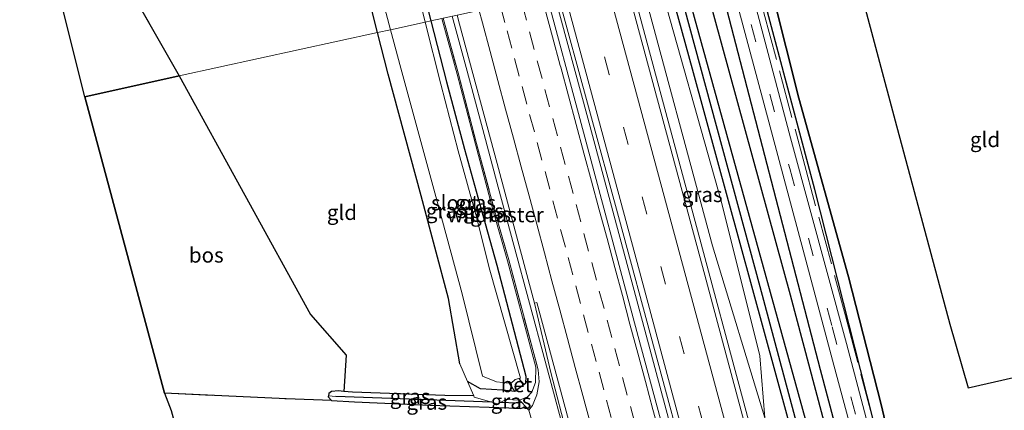
# Model space of a CAD drawing. Units: metres. Extents: x 160000 to 170000, y 375000 to 381171.
# Drawn here: x 163386 to 163550, y 377811 to 377875 of the extents above; entities that cross this region are included whole.
import ezdxf
from ezdxf.enums import TextEntityAlignment as Align

# ---------------------------------------------------------------- set-up
doc = ezdxf.new("R2010")
doc.units = ezdxf.units.M
doc.linetypes.add('IE-TERREINAFSCHEIDING', pattern=[10, 8, -2])
doc.linetypes.add('VW-3-9_STREEP', pattern=[12, 3, -9])
for name, color, linetype, lineweight in [('B-ME-BV-GELEIDECONSTRUCTIE-GELEIDERAIL-L-B1', 213, 'BV-GELEIDERAIL', 18), ('B-ME-GR-BOMENRIJ-L-B1', 10, 'Continuous', 25), ('B-ME-GR-BOMENSTRUIKEN-GV-B6', 93, 'Continuous', 18), ('B-ME-GR-BOS-GV-B6', 10, 'Continuous', 25), ('B-ME-GW-INSTEEKWATERGANG-L-B1', 10, 'Continuous', 25), ('B-ME-GW-KRUINLIJN-L-B1', 93, 'Continuous', 18), ('B-ME-GW-TEENLIJN-L-B1', 93, 'Continuous', 18), ('B-ME-GW-WATERGANG-GREPPEL-L-B1', 10, 'Continuous', 25), ('B-ME-IE-GRASLAND-GV-B6', 93, 'Continuous', 18), ('B-ME-IE-GRONDWERKLIJN-GROND_INGERICHT-GV-B6', 253, 'Continuous', 18), ('B-ME-IE-HULPGEOMETRIE-L-B1', 53, 'Continuous', 18), ('B-ME-IE-TERREINAFSCHEIDING-RASTERHEKWERK-L-B1', 8, 'IE-TERREINAFSCHEIDING', 18), ('B-ME-KG-KADASTRAAL-OPNAMEDTMGRENS-L-B1', 10, 'Continuous', 25), ('B-ME-OG-WATER-GV-B6', 153, 'Continuous', 18), ('B-ME-VH-VERH_SOORT-BETON-OVERIG-GV-B6', 8, 'IE-TERREINAFSCHEIDING-NATUURLIJK-HOUTWAL', 18), ('B-ME-VH-VERH_SOORT-BITUMEN-GV-B6', 8, 'IE-TERREINAFSCHEIDING-NATUURLIJK-HOUTWAL', 18), ('B-ME-VW-MARKERING-39STREEP-015-L-B1', 255, 'VW-3-9_STREEP', 18), ('B-ME-VW-MARKERING-STREEP-015-L-B1', 7, 'Continuous', 18)]:
    doc.layers.add(name, color=color, linetype=linetype, lineweight=lineweight)
doc.styles.add('NLCS-ISO', font='NLCS-ISO.TTF')
doc.linetypes.add('BV-GELEIDERAIL', pattern='A,10,-3,[108,NLCS.SHX,S=1,R=0,X=0,Y=0],-3', length=16)
doc.linetypes.add('IE-TERREINAFSCHEIDING-NATUURLIJK-HOUTWAL', pattern='A,7,-1.5,[67,NLCS.SHX,S=0.75,R=45,X=0,Y=0],-1.5,7,-1.5,[70,NLCS.SHX,S=0.75,R=0,X=0,Y=0],-1.5', length=20)

msp = doc.modelspace()

# ---------------------------------------------------------------- linework, layer by layer
at = {"layer": 'B-ME-BV-GELEIDECONSTRUCTIE-GELEIDERAIL-L-B1'}
for points in [[(163552.409, 377642.1745, 24.2568), (163547.696, 377659.629, 24.164), (163535.971, 377703.074, 23.96), (163524.257, 377746.523, 23.788), (163512.536, 377789.97, 23.609), (163499.555, 377838.255, 23.4545), (163487.6291, 377882.5459, 23.3935)], [(163530.0389, 377675.7761, 24.363), (163529.7093, 377677.0015, 24.358), (163527.7859, 377684.0838, 24.33), (163518.4916, 377718.8299, 24.135), (163509.0688, 377753.6391, 23.955), (163499.7332, 377788.3677, 23.8), (163490.3939, 377823.1145, 23.686), (163480.6872, 377859.1544, 23.636), (163475.0951, 377879.7934, 23.63)], [(163458.175, 377876.077, 23.312), (163460.635, 377866.952, 23.327), (163463.243, 377857.246, 23.334), (163465.824, 377847.652, 23.351), (163468.42, 377838.069, 23.373), (163471.017, 377828.407, 23.402), (163473.605, 377818.774, 23.407), (163476.24, 377809.071, 23.419), (163478.832, 377799.455, 23.445), (163481.293, 377790.272, 23.462), (163485.097, 377776.191, 23.527), (163487.662, 377766.668, 23.598), (163490.277, 377756.972, 23.647), (163492.843, 377747.414, 23.659), (163495.509, 377737.746, 23.667), (163498.082, 377728.147, 23.778), (163500.695, 377718.41, 23.821), (163503.273, 377708.808, 23.884), (163505.864, 377699.188, 23.87), (163508.467, 377689.58, 23.962), (163511.053, 377679.994, 23.974), (163513.717, 377670.142, 24.032), (163516.315, 377660.599, 24.082), (163518.211, 377653.665, 24.163)]]:
    msp.add_polyline3d(points, dxfattribs=at)
at = {"layer": 'B-ME-GR-BOMENRIJ-L-B1'}
for points in [[(163499.234, 377885.077, 21.757), (163514.325, 377829.79, 21.911), (163531.413, 377765.638, 22.534), (163542.609, 377722.81, 22.686), (163549.087, 377696.593, 23.004)], [(163502.292, 377882.92, 21.947), (163519.311, 377817.392, 22.028), (163538.45, 377745.526, 22.681), (163544.879, 377722.829, 22.713), (163546.661, 377716.628, 22.896), (163547.677, 377712.054, 22.811), (163549.126, 377700.925, 22.941)]]:
    msp.add_polyline3d(points, dxfattribs=at)
at = {"layer": 'B-ME-GR-BOMENSTRUIKEN-GV-B6'}
for points in [[(163411.431, 377810.596, 21.952), (163410.334, 377813.445, 22.095), (163430.58, 377812.52, 21.925), (163438.083, 377812.224, 21.858), (163441.928, 377811.99, 21.768), (163454.475, 377811.474, 21.75), (163467.576, 377811.016, 21.728)], [(163467.576, 377811.016, 21.728), (163469.558, 377810.905, 21.759), (163470.3204, 377811.246, 22.1401), (163470.895, 377810.625, 22.353), (163474.302, 377798.898, 22.402)]]:
    msp.add_polyline3d(points, dxfattribs=at)
at = {"layer": 'B-ME-GR-BOS-GV-B6'}
for points in [[(163382.064, 377922.407, 21.647), (163402.593, 377884.083, 21.412), (163412.749, 377866.153, 21.35), (163397.106, 377862.69, 21.435), (163382.064, 377922.407, 21.647)], [(163540.155, 377766.208, 22.126), (163529.479, 377811.555, 21.647), (163524.026, 377832.797, 21.5), (163515.806, 377862.484, 21.446), (163509.523, 377887.371, 21.325), (163523.329, 377890.505, 21.408), (163531.825, 377858.698, 21.446), (163540.913, 377824.943, 21.432)], [(163540.155, 377766.208, 22.126), (163550.452, 377726.632, 22.772), (163549.543, 377729.804, 22.762), (163547.228, 377737.23, 22.766), (163542.409, 377754.949, 22.56), (163533.203, 377789.008, 22.431), (163530.407, 377800.125, 22.299), (163526.064, 377817.397, 22.158), (163518.424, 377847.294, 21.974), (163507.859, 377887.044, 22.143), (163509.523, 377887.371, 21.325), (163515.806, 377862.484, 21.446), (163524.026, 377832.797, 21.5), (163529.479, 377811.555, 21.647), (163540.155, 377766.208, 22.126)], [(163438.083, 377812.224, 21.858), (163430.58, 377812.52, 21.925), (163410.334, 377813.445, 22.095), (163397.106, 377862.69, 21.435), (163412.749, 377866.153, 21.35), (163434.623, 377826.55, 21.468), (163440.541, 377819.755, 21.491), (163440.164, 377813.755, 21.705), (163439.251, 377813.832, 21.705), (163438.097, 377813.73, 21.705), (163437.647, 377813.382, 21.71), (163437.574, 377813.003, 21.706), (163437.546, 377812.855, 21.705), (163438.083, 377812.224, 21.858)], [(163540.913, 377824.943, 21.432), (163543.959, 377814.325, 21.33), (163569.694, 377820.235, 21.34), (163631.882, 377629.248, 22.923)]]:
    msp.add_polyline3d(points, dxfattribs=at)
at = {"layer": 'B-ME-GW-INSTEEKWATERGANG-L-B1'}
for points in [[(163432.47, 377956.234, 21.268), (163433.403, 377952.788, 21.29), (163437.656, 377938.143, 21.409), (163440.861, 377925.908, 21.368), (163446.112, 377906.492, 21.379), (163451.966, 377885.791, 21.544), (163454.6249, 377875.2989, 21.504)], [(163445.7646, 377873.3676, 21.292), (163442.957, 377884.381, 21.3), (163437.392, 377903.438, 21.31), (163431.044, 377927.872, 21.308), (163428.346, 377939.568, 21.273), (163425.454, 377949.805, 21.248), (163424.358, 377953.739, 21.245)], [(163496.041, 377884.387, 21.756), (163515.225, 377814.996, 22.014), (163529.405, 377763.661, 22.525), (163544.003, 377708.103, 22.757), (163548.286, 377691.266, 23.017), (163552.466, 377674.595, 23.026), (163557.732, 377655.786, 23.124), (163559.908, 377648.309, 23.158)], [(163559.586, 377639.139, 23.236), (163553.029, 377664.428, 23.16), (163550.017, 377674.961, 23.026), (163543.773, 377698.633, 22.936), (163535.724, 377729.092, 22.744), (163527.731, 377758.543, 22.538), (163515.903, 377802.275, 22.269), (163498.095, 377867.304, 21.817), (163493.563, 377883.834, 21.802)], [(163454.6249, 377875.2989, 21.504), (163457.186, 377865.19, 21.464), (163460.199, 377854.007, 21.376), (163463.277, 377843.044, 21.471), (163465.585, 377834.711, 21.478), (163470.411, 377816.281, 21.417), (163470.325, 377815.053, 21.522), (163470.1053, 377814.8853, 21.5199), (163468.563, 377813.708, 21.514), (163466.514, 377813.97, 21.119), (163462.839, 377814.194, 21.021), (163460.721, 377815.371, 21.458)], [(163459.446, 377818.354, 21.536), (163457.518, 377829.17, 21.3), (163452.984, 377846.257, 21.331), (163447.534, 377866.426, 21.286), (163445.7646, 377873.3676, 21.292)], [(163440.164, 377813.755, 21.705), (163439.251, 377813.832, 21.705), (163438.097, 377813.73, 21.705), (163437.647, 377813.382, 21.71), (163437.574, 377813.003, 21.706)], [(163437.574, 377813.003, 21.706), (163437.546, 377812.855, 21.705), (163438.083, 377812.224, 21.858)], [(163438.083, 377812.224, 21.858), (163441.928, 377811.99, 21.768), (163454.475, 377811.474, 21.75), (163467.576, 377811.016, 21.728), (163469.558, 377810.905, 21.759), (163470.3204, 377811.246, 22.1402)], [(163461.7317, 377813.0081, 21.3961), (163456.95, 377813.056, 21.777), (163441.599, 377813.633, 21.705), (163440.164, 377813.755, 21.705)]]:
    msp.add_polyline3d(points, dxfattribs=at)
at = {"layer": 'B-ME-GW-KRUINLIJN-L-B1'}
for points in [[(163489.301, 377882.941, 22.615), (163501.453, 377837.921, 22.641), (163510.156, 377809.353, 22.641)], [(163456.4425, 377875.6974, 22.435), (163458.97, 377866.455, 22.473), (163462.03, 377854.846, 22.391), (163464.964, 377843.755, 22.323), (163467.355, 377835.451, 22.463), (163472.065, 377817.787, 22.481), (163471.995, 377815.224, 22.403), (163471.379, 377813.61, 22.404), (163470.677, 377812.852, 22.327), (163469.359, 377812.285, 21.784), (163467.134, 377812.4, 21.394), (163466.1577, 377811.9198, 21.3609), (163465.715, 377811.702, 21.348), (163464.7407, 377811.9714, 21.359), (163461.831, 377812.776, 21.39), (163461.7317, 377813.0081, 21.396), (163460.721, 377815.371, 21.458), (163459.446, 377818.354, 21.536)]]:
    msp.add_polyline3d(points, dxfattribs=at)
at = {"layer": 'B-ME-GW-TEENLIJN-L-B1'}
for points in [[(163509.523, 377887.371, 21.325), (163515.806, 377862.484, 21.446), (163524.026, 377832.797, 21.5), (163529.479, 377811.555, 21.647), (163540.155, 377766.208, 22.126), (163550.452, 377726.632, 22.772)], [(163492.118, 377883.547, 21.896), (163502.937, 377845.174, 21.92), (163509.301, 377819.681, 22.261), (163510.156, 377809.353, 22.641)]]:
    msp.add_polyline3d(points, dxfattribs=at)
at = {"layer": 'B-ME-GW-WATERGANG-GREPPEL-L-B1'}
for p, q in [((163464.7407, 377811.9714, 21.3585), (163438.83, 377812.916, 21.392)), ((163468.949, 377811.818, 21.392), (163466.1577, 377811.9198, 21.361))]:
    msp.add_line(p, q, dxfattribs=at)
msp.add_polyline3d([(163494.922, 377884.132, 21.28), (163509.276, 377831.149, 21.464), (163525.257, 377771.645, 21.75), (163539.54, 377719.174, 22.01), (163544.581, 377699.754, 22.229), (163549.755, 377680.698, 22.341), (163553.418, 377666.711, 22.52), (163558.878, 377645.754, 22.507), (163565.814, 377620.163, 22.645)], dxfattribs=at)
at = {"layer": 'B-ME-IE-GRASLAND-GV-B6'}
for points in [[(163456.4425, 377875.6974, 22.435), (163454.6249, 377875.2989, 21.504), (163451.966, 377885.791, 21.544), (163446.112, 377906.492, 21.379), (163440.861, 377925.908, 21.368), (163437.656, 377938.143, 21.409), (163433.403, 377952.788, 21.29), (163432.47, 377956.234, 21.268), (163433.176, 377956.611, 22.27), (163433.017, 377957.264, 22.28), (163432.159, 377957.382, 21.2609), (163429.878, 377965.806, 21.207), (163427.451, 377975.044, 21.226), (163420.644, 377999.998, 21.197)], [(163454.6249, 377875.2989, 21.504), (163453.6903, 377875.0995, 20.942), (163451.091, 377885.39, 20.961), (163445.252, 377905.968, 20.891), (163440.065, 377925.468, 20.896), (163436.776, 377937.605, 20.914), (163432.964, 377952.566, 20.922), (163431.982, 377955.9742, 20.906), (163432.47, 377956.234, 21.268), (163433.403, 377952.788, 21.29), (163437.656, 377938.143, 21.409), (163440.861, 377925.908, 21.368), (163446.112, 377906.492, 21.379), (163451.966, 377885.791, 21.544), (163454.6249, 377875.2989, 21.504)], [(163447.913, 377873.8371, 20.782), (163445.7646, 377873.3676, 21.292), (163442.957, 377884.381, 21.3), (163437.392, 377903.438, 21.31), (163431.044, 377927.872, 21.308), (163428.346, 377939.568, 21.273), (163425.454, 377949.805, 21.248), (163424.358, 377953.739, 21.245), (163424.3382, 377953.814, 20.728), (163425.554, 377954.143, 20.7249), (163425.928, 377954.053, 20.757), (163426.58, 377952.862, 20.796), (163430.266, 377940.217, 20.805), (163433.642, 377927.262, 20.789), (163439.72, 377904.408, 20.798), (163444.982, 377884.926, 20.801), (163447.913, 377873.8371, 20.782)], [(163529.405, 377763.661, 22.525), (163515.225, 377814.996, 22.014), (163496.041, 377884.387, 21.756), (163503.451, 377886.041, 22.063), (163508.924, 377865.589, 22), (163516.707, 377836.388, 22), (163521.403, 377818.947, 22.117), (163527.789, 377795.07, 22.337)], [(163531.557, 377791.846, 22.377), (163523.685, 377821.717, 22.068), (163514.385, 377855.878, 22), (163506.281, 377886.687, 22.064), (163507.859, 377887.044, 22.143), (163518.424, 377847.294, 21.974), (163526.064, 377817.397, 22.158), (163530.407, 377800.125, 22.299)], [(163564.875, 377631.246, 23.236), (163565.814, 377620.163, 22.645), (163558.878, 377645.754, 22.507), (163553.418, 377666.711, 22.52), (163549.755, 377680.698, 22.341), (163544.581, 377699.754, 22.229), (163539.54, 377719.174, 22.01), (163525.257, 377771.645, 21.75), (163509.276, 377831.149, 21.464), (163494.922, 377884.132, 21.28), (163496.041, 377884.387, 21.756), (163515.225, 377814.996, 22.014), (163529.405, 377763.661, 22.525), (163544.003, 377708.103, 22.757), (163548.286, 377691.266, 23.017), (163552.466, 377674.595, 23.026), (163557.732, 377655.786, 23.124), (163559.908, 377648.309, 23.158), (163564.875, 377631.246, 23.236)], [(163559.586, 377639.139, 23.236), (163551.429, 377642.589, 23.59), (163538.984, 377688.916, 23.371), (163527.896, 377730.061, 23.075), (163513.479, 377783.451, 22.954), (163499.761, 377834.507, 22.713), (163486.858, 377882.364, 22.714), (163489.301, 377882.941, 22.615), (163501.453, 377837.921, 22.641), (163510.156, 377809.353, 22.641), (163509.301, 377819.681, 22.261), (163502.937, 377845.174, 21.92), (163492.118, 377883.547, 21.896), (163493.563, 377883.834, 21.802), (163498.095, 377867.304, 21.817), (163515.903, 377802.275, 22.269), (163527.731, 377758.543, 22.538), (163535.724, 377729.092, 22.744), (163543.773, 377698.633, 22.936), (163550.017, 377674.961, 23.026), (163553.029, 377664.428, 23.16), (163559.586, 377639.139, 23.236)], [(163489.301, 377882.941, 22.615), (163492.118, 377883.547, 21.896), (163502.937, 377845.174, 21.92), (163509.301, 377819.681, 22.261), (163510.156, 377809.353, 22.641), (163501.453, 377837.921, 22.641), (163489.301, 377882.941, 22.615)], [(163565.814, 377620.163, 22.645), (163559.586, 377639.139, 23.236), (163553.029, 377664.428, 23.16), (163550.017, 377674.961, 23.026), (163543.773, 377698.633, 22.936), (163535.724, 377729.092, 22.744), (163527.731, 377758.543, 22.538), (163515.903, 377802.275, 22.269), (163498.095, 377867.304, 21.817), (163493.563, 377883.834, 21.802), (163494.922, 377884.132, 21.28), (163509.276, 377831.149, 21.464), (163525.257, 377771.645, 21.75), (163539.54, 377719.174, 22.01), (163544.581, 377699.754, 22.229), (163549.755, 377680.698, 22.341), (163553.418, 377666.711, 22.52), (163558.878, 377645.754, 22.507), (163565.814, 377620.163, 22.645)], [(163532.305, 377670.43, 23.675), (163526.458, 377684.224, 23.551), (163517.533, 377717.585, 23.372), (163507.803, 377753.539, 23.199), (163498.558, 377787.792, 23.032), (163489.09, 377822.892, 22.941), (163479.365, 377859.083, 22.909), (163473.879, 377879.52, 22.898), (163475.676, 377879.924, 22.929), (163485.984, 377842.211, 22.927), (163497.622, 377799.248, 22.901), (163513.441, 377740.778, 23.259), (163532.305, 377670.43, 23.675)], [(163474.302, 377798.898, 22.402), (163470.895, 377810.625, 22.353), (163471.5061, 377811.4231, 22.367), (163471.8601, 377812.2401, 22.424), (163472.2541, 377813.1851, 22.464), (163472.6291, 377815.3231, 22.527), (163472.4501, 377817.3561, 22.49), (163467.5471, 377835.5911, 22.481), (163465.1431, 377844.0351, 22.358), (163462.2091, 377854.9361, 22.434), (163459.1231, 377866.6691, 22.508), (163456.6683, 377875.7469, 22.476), (163458.972, 377876.252, 22.626), (163459.382, 377874.757, 22.628), (163465.653, 377851.621, 22.63), (163471.832, 377828.421, 22.623), (163474.566, 377816.909, 22.595), (163477.381, 377806.012, 22.572)], [(163470.1053, 377814.8853, 21.5201), (163469.237, 377815.882, 20.9148), (163469.486, 377815.947, 20.939), (163464.327, 377834.286, 20.798), (163462.236, 377842.534, 20.86), (163459.127, 377853.718, 20.81), (163456.288, 377864.773, 20.921), (163453.6903, 377875.0995, 20.942), (163454.6249, 377875.2989, 21.504), (163457.186, 377865.19, 21.464), (163460.199, 377854.007, 21.376), (163463.277, 377843.044, 21.471), (163465.585, 377834.711, 21.478), (163470.411, 377816.281, 21.417), (163470.325, 377815.053, 21.522), (163470.1053, 377814.8853, 21.5201)], [(163469.359, 377812.285, 21.784), (163467.134, 377812.4, 21.394), (163466.1577, 377811.9198, 21.361), (163465.715, 377811.702, 21.348), (163464.7407, 377811.9714, 21.3588), (163461.831, 377812.776, 21.39), (163461.7317, 377813.0081, 21.3961), (163460.721, 377815.371, 21.458), (163462.839, 377814.194, 21.021), (163466.514, 377813.97, 21.119), (163468.563, 377813.708, 21.514), (163470.1053, 377814.8853, 21.5199), (163470.325, 377815.053, 21.522), (163470.411, 377816.281, 21.417), (163465.585, 377834.711, 21.478), (163463.277, 377843.044, 21.471), (163460.199, 377854.007, 21.376), (163457.186, 377865.19, 21.464), (163454.6249, 377875.2989, 21.504), (163456.4425, 377875.6974, 22.435), (163458.97, 377866.455, 22.473), (163462.03, 377854.846, 22.391), (163464.964, 377843.755, 22.323), (163467.355, 377835.451, 22.463), (163472.065, 377817.787, 22.481), (163471.995, 377815.224, 22.403), (163471.379, 377813.61, 22.404), (163470.677, 377812.852, 22.327), (163469.359, 377812.285, 21.784)], [(163470.895, 377810.625, 22.353), (163470.3204, 377811.246, 22.1401), (163469.7358, 377811.8778, 21.9238), (163469.359, 377812.285, 21.784), (163470.677, 377812.852, 22.327), (163471.379, 377813.61, 22.404), (163471.995, 377815.224, 22.403), (163472.065, 377817.787, 22.481), (163467.355, 377835.451, 22.463), (163464.964, 377843.755, 22.323), (163462.03, 377854.846, 22.391), (163458.97, 377866.455, 22.473), (163456.4425, 377875.6974, 22.435), (163456.6683, 377875.7469, 22.476), (163459.1231, 377866.6691, 22.508), (163462.2091, 377854.9361, 22.434), (163465.1431, 377844.0351, 22.358), (163467.5471, 377835.5911, 22.481), (163472.4501, 377817.3561, 22.49), (163472.6291, 377815.3231, 22.527), (163472.2541, 377813.1851, 22.464), (163471.8601, 377812.2401, 22.424), (163471.5061, 377811.4231, 22.367), (163470.895, 377810.625, 22.353)], [(163467.654, 377815.121, 20.868), (163468.563, 377813.708, 21.514), (163466.514, 377813.97, 21.119), (163462.839, 377814.194, 21.021), (163460.721, 377815.371, 21.458), (163459.446, 377818.354, 21.536), (163457.518, 377829.17, 21.3), (163452.984, 377846.257, 21.331), (163447.534, 377866.426, 21.286), (163445.7646, 377873.3676, 21.292), (163447.913, 377873.8371, 20.782), (163449.6, 377867.422, 20.77), (163455.294, 377846.716, 20.756), (163459.81, 377829.958, 20.784), (163463.213, 377816.254, 20.809), (163465.497, 377815.333, 20.775), (163467.654, 377815.121, 20.868)], [(163440.164, 377813.755, 21.705), (163441.599, 377813.633, 21.705), (163456.95, 377813.056, 21.777), (163461.7317, 377813.0081, 21.396), (163461.831, 377812.776, 21.39), (163464.7407, 377811.9714, 21.3588), (163438.83, 377812.916, 21.392), (163437.574, 377813.003, 21.706), (163437.647, 377813.382, 21.71), (163438.097, 377813.73, 21.705), (163439.251, 377813.832, 21.705), (163440.164, 377813.755, 21.705)], [(163464.7407, 377811.9714, 21.3588), (163465.715, 377811.702, 21.348), (163466.1577, 377811.9198, 21.361), (163468.949, 377811.818, 21.392), (163469.7358, 377811.8778, 21.9238), (163470.3204, 377811.246, 22.1401), (163469.558, 377810.905, 21.759), (163467.576, 377811.016, 21.728), (163454.475, 377811.474, 21.75), (163441.928, 377811.99, 21.768), (163438.083, 377812.224, 21.858), (163437.546, 377812.855, 21.705), (163437.574, 377813.003, 21.706), (163438.83, 377812.916, 21.392), (163464.7407, 377811.9714, 21.3588)], [(163469.359, 377812.285, 21.784), (163469.7358, 377811.8778, 21.9238), (163468.949, 377811.818, 21.392), (163466.1577, 377811.9198, 21.361), (163467.134, 377812.4, 21.394), (163469.359, 377812.285, 21.784)]]:
    msp.add_polyline3d(points, dxfattribs=at)
at = {"layer": 'B-ME-IE-GRONDWERKLIJN-GROND_INGERICHT-GV-B6'}
for points in [[(163412.749, 377866.153, 21.35), (163402.593, 377884.083, 21.412), (163382.064, 377922.407, 21.647), (163377.252, 377943.321, 21.385), (163379.133, 377943.713, 21.421), (163378.913, 377944.52, 21.367), (163383.233, 377945.387, 21.389), (163419.509, 377952.503, 21.469), (163424.2699, 377953.7166, 21.2491), (163424.358, 377953.739, 21.245), (163425.454, 377949.805, 21.248), (163428.346, 377939.568, 21.273), (163431.044, 377927.872, 21.308), (163437.392, 377903.438, 21.31), (163442.957, 377884.381, 21.3), (163445.7646, 377873.3676, 21.292), (163412.749, 377866.153, 21.35)], [(163569.694, 377820.235, 21.34), (163543.959, 377814.325, 21.33), (163540.913, 377824.943, 21.432), (163531.825, 377858.698, 21.446), (163523.329, 377890.505, 21.408), (163550.5, 377896.315, 21.384), (163569.694, 377820.235, 21.34)], [(163460.721, 377815.371, 21.458), (163461.7317, 377813.0081, 21.396), (163456.95, 377813.056, 21.777), (163441.599, 377813.633, 21.705), (163440.164, 377813.755, 21.705), (163440.541, 377819.755, 21.491), (163434.623, 377826.55, 21.468), (163412.749, 377866.153, 21.35), (163445.7646, 377873.3676, 21.292), (163447.534, 377866.426, 21.286), (163452.984, 377846.257, 21.331), (163457.518, 377829.17, 21.3), (163459.446, 377818.354, 21.536), (163460.721, 377815.371, 21.458)]]:
    msp.add_polyline3d(points, dxfattribs=at)
at = {"layer": 'B-ME-IE-HULPGEOMETRIE-L-B1'}
for p, q in [((163438.83, 377812.916, 21.392), (163437.574, 377813.003, 21.706)), ((163468.949, 377811.818, 21.392), (163469.7358, 377811.8778, 21.9236))]:
    msp.add_line(p, q, dxfattribs=at)
for points in [[(163456.4425, 377875.6974, 22.435), (163454.6249, 377875.2989, 21.504), (163453.6903, 377875.0995, 20.942), (163447.913, 377873.8371, 20.782), (163445.7646, 377873.3676, 21.292), (163412.749, 377866.153, 21.35), (163397.106, 377862.69, 21.435)], [(163470.895, 377810.625, 22.353), (163470.3204, 377811.246, 22.14), (163469.7358, 377811.8778, 21.924), (163469.359, 377812.285, 21.784)]]:
    msp.add_polyline3d(points, dxfattribs=at)
at = {"layer": 'B-ME-IE-TERREINAFSCHEIDING-RASTERHEKWERK-L-B1'}
msp.add_line((163412.749, 377866.153, 21.35), (163402.593, 377884.083, 21.412), dxfattribs=at)
for points in [[(163523.329, 377890.505, 21.408), (163531.825, 377858.698, 21.446), (163540.913, 377824.943, 21.432), (163543.959, 377814.325, 21.33), (163569.694, 377820.235, 21.34)], [(163507.255, 377886.9074, 22.1899), (163509.992, 377876.643, 22.219), (163516.489, 377852.319, 22.153), (163523.539, 377826.3, 22.265), (163531.1, 377797.882, 22.404), (163537.501, 377773.984, 22.675), (163544.387, 377748.177, 22.825), (163550.242, 377726.423, 22.824), (163551.571, 377721.41, 22.948), (163553.705, 377709.994, 22.929), (163556.461, 377689.575, 23.061), (163558.454, 377677.621, 23.214), (163560.502, 377669.289, 23.193)], [(163456.6683, 377875.7469, 22.476), (163459.1231, 377866.6691, 22.508), (163462.2091, 377854.9361, 22.434), (163465.1431, 377844.0351, 22.358), (163467.5471, 377835.5911, 22.481), (163472.4501, 377817.3561, 22.49), (163472.6291, 377815.3231, 22.527), (163472.2541, 377813.1851, 22.464), (163471.8601, 377812.2401, 22.424), (163471.5061, 377811.4231, 22.367), (163470.895, 377810.625, 22.353)], [(163440.541, 377819.755, 21.491), (163434.623, 377826.55, 21.468), (163412.749, 377866.153, 21.35)], [(163410.334, 377813.445, 22.095), (163430.58, 377812.52, 21.925), (163438.083, 377812.224, 21.858)], [(163470.895, 377810.625, 22.353), (163474.302, 377798.898, 22.402), (163478.344, 377784.839, 22.583), (163482.613, 377769.841, 22.558), (163485.103, 377761.153, 22.599), (163488.858, 377748.193, 22.634), (163493.878, 377730.739, 22.718), (163498.061, 377715.316, 22.883), (163502.031, 377700.688, 22.99), (163504.4, 377692.035, 22.908), (163508.324, 377677.616, 22.977), (163509.465, 377673.37, 22.775), (163509.841, 377671.974, 22.802), (163512.389, 377662.494, 23.032), (163516.277, 377648.076, 23.151)]]:
    msp.add_polyline3d(points, dxfattribs=at)
at = {"layer": 'B-ME-KG-KADASTRAAL-OPNAMEDTMGRENS-L-B1'}
for points in [[(163397.106, 377862.69, 21.435), (163382.064, 377922.407, 21.647), (163377.252, 377943.321, 21.385), (163376.433, 377946.458, 21.286), (163369.053, 377976.441, 21.324)], [(163397.106, 377862.69, 21.435), (163410.334, 377813.445, 22.095), (163411.431, 377810.596, 21.952), (163424.163, 377764.228, 22.328), (163431.117, 377738.91, 22.493), (163436.844, 377717.709, 22.753), (163438.889, 377710.863, 23.666), (163441.851, 377701.44, 23.621), (163460.182, 377635.919, 23.613)]]:
    msp.add_polyline3d(points, dxfattribs=at)
at = {"layer": 'B-ME-OG-WATER-GV-B6'}
for points in [[(163431.552, 377957.466, 20.8989), (163431.982, 377955.9742, 20.906), (163432.964, 377952.566, 20.922), (163436.776, 377937.605, 20.914), (163440.065, 377925.468, 20.896), (163445.252, 377905.968, 20.891), (163451.091, 377885.39, 20.961), (163453.6903, 377875.0995, 20.942), (163447.913, 377873.8371, 20.782), (163444.982, 377884.926, 20.801), (163439.72, 377904.408, 20.798), (163433.642, 377927.262, 20.789), (163430.266, 377940.217, 20.805), (163426.58, 377952.862, 20.796), (163425.928, 377954.053, 20.757), (163425.554, 377954.143, 20.7249), (163424.1739, 377954.4783, 20.816), (163423.956, 377955.359, 20.783), (163424.777, 377955.832, 20.765), (163424.8607, 377956.2651, 20.756), (163425.105, 377957.529, 20.73), (163421.27, 377972.777, 20.728), (163417.643, 377985.827, 20.774)], [(163469.237, 377815.882, 20.9148), (163468.653, 377815.729, 20.868), (163467.945, 377815.092, 20.879), (163467.654, 377815.121, 20.868), (163465.497, 377815.333, 20.775), (163463.213, 377816.254, 20.809), (163459.81, 377829.958, 20.784), (163455.294, 377846.716, 20.756), (163449.6, 377867.422, 20.77), (163447.913, 377873.8371, 20.782), (163453.6903, 377875.0995, 20.942), (163456.288, 377864.773, 20.921), (163459.127, 377853.718, 20.81), (163462.236, 377842.534, 20.86), (163464.327, 377834.286, 20.798), (163469.486, 377815.947, 20.939), (163469.237, 377815.882, 20.9148)]]:
    msp.add_polyline3d(points, dxfattribs=at)
at = {"layer": 'B-ME-VH-VERH_SOORT-BETON-OVERIG-GV-B6'}
msp.add_polyline3d([(163470.1053, 377814.8853, 21.5201), (163468.563, 377813.708, 21.514), (163467.654, 377815.121, 20.868), (163467.945, 377815.092, 20.879), (163468.653, 377815.729, 20.868), (163469.237, 377815.882, 20.9148), (163470.1053, 377814.8853, 21.5201)], dxfattribs=at)
at = {"layer": 'B-ME-VH-VERH_SOORT-BITUMEN-GV-B6'}
for points in [[(163527.789, 377795.07, 22.337), (163521.403, 377818.947, 22.117), (163516.707, 377836.388, 22), (163508.924, 377865.589, 22), (163503.451, 377886.041, 22.063), (163504.736, 377886.283, 22.098), (163506.281, 377886.687, 22.064), (163514.385, 377855.878, 22), (163523.685, 377821.717, 22.068), (163531.557, 377791.846, 22.377)], [(163551.429, 377642.589, 23.59), (163547.325, 377645.885, 23.581), (163549.883, 377622.705, 23.742), (163540.674, 377642.752, 23.666), (163532.305, 377670.43, 23.675), (163513.441, 377740.778, 23.259), (163497.622, 377799.248, 22.901), (163485.984, 377842.211, 22.927), (163475.676, 377879.924, 22.929), (163476.747, 377880.169, 22.934), (163480.296, 377880.926, 22.866), (163483.795, 377881.693, 22.781), (163486.858, 377882.364, 22.714), (163499.761, 377834.507, 22.713), (163513.479, 377783.451, 22.954), (163527.896, 377730.061, 23.075), (163538.984, 377688.916, 23.371), (163551.429, 377642.589, 23.59)], [(163473.879, 377879.52, 22.898), (163479.365, 377859.083, 22.909), (163489.09, 377822.892, 22.941), (163498.558, 377787.792, 23.032), (163507.803, 377753.539, 23.199), (163517.533, 377717.585, 23.372), (163526.458, 377684.224, 23.551), (163513.216, 377676.907, 23.353), (163509.732, 377689.768, 23.303), (163503.483, 377712.821, 23.183), (163497.26, 377735.762, 23.057), (163490.926, 377759.139, 22.929), (163485.151, 377780.826, 22.859), (163478.835, 377804.081, 22.748), (163472.227, 377828.528, 22.686), (163471.832, 377828.421, 22.623), (163465.653, 377851.621, 22.63), (163459.382, 377874.757, 22.628), (163458.972, 377876.252, 22.626), (163473.879, 377879.52, 22.898)], [(163513.216, 377676.907, 23.353), (163518.384, 377654.164, 23.368), (163503.737, 377708.281, 23.072), (163490.166, 377758.497, 22.799), (163477.381, 377806.012, 22.572), (163474.566, 377816.909, 22.595), (163471.832, 377828.421, 22.623), (163472.227, 377828.528, 22.686), (163478.835, 377804.081, 22.748), (163485.151, 377780.826, 22.859), (163490.926, 377759.139, 22.929), (163497.26, 377735.762, 23.057), (163503.483, 377712.821, 23.183), (163509.732, 377689.768, 23.303), (163513.216, 377676.907, 23.353)]]:
    msp.add_polyline3d(points, dxfattribs=at)
at = {"layer": 'B-ME-VW-MARKERING-39STREEP-015-L-B1'}
for points in [[(163504.736, 377886.283, 22.098), (163514.272, 377850.783, 22.01), (163521.324, 377824.454, 22.046), (163535.456, 377772.087, 22.556), (163543.838, 377740.535, 22.668), (163548.178, 377724.272, 22.663), (163548.776, 377721.879, 22.659), (163549.407, 377719.143, 22.663), (163549.995, 377716.252, 22.704), (163550.549, 377713.374, 22.708), (163551.479, 377707.121, 22.704), (163552.593, 377698.183, 22.887), (163553.551, 377690.977, 23.039), (163554.418, 377684.756, 23.075), (163555.203, 377680.675, 23.08), (163556.621, 377673.974, 23.151), (163557.587, 377670.15, 23.151), (163558.751, 377665.726, 23.151), (163561.253, 377658.275, 23.151), (163562.833, 377654.216, 23.093), (163569.607, 377638.533, 23.402), (163574.125, 377628.329, 23.948), (163576.164, 377623.544, 24.248)], [(163549.883, 377622.705, 23.742), (163528.007, 377703.922, 23.411), (163506.099, 377785.227, 23.071), (163484.264, 377866.415, 22.959), (163480.296, 377880.926, 22.866)], [(163466.1241, 377877.9421, 22.8363), (163467.2781, 377873.6703, 22.8371), (163468.53, 377869.0364, 22.8392), (163469.7858, 377864.381, 22.8409), (163471.0345, 377859.7463, 22.851), (163472.2897, 377855.0876, 22.8653), (163473.5902, 377850.2597, 22.8746), (163474.8906, 377845.4318, 22.8813), (163476.1871, 377840.6263, 22.8954), (163477.4382, 377835.9921, 22.901), (163478.7107, 377831.2744, 22.9132), (163480.0101, 377826.4462, 22.9274), (163481.3096, 377821.6181, 22.9365), (163482.5735, 377816.9187, 22.9467), (163483.82, 377812.2834, 22.9656), (163485.0851, 377807.5912, 22.9841)], [(163469.5909, 377878.7302, 22.8942), (163469.7084, 377878.295, 22.8946), (163471.0095, 377873.4672, 22.8957), (163472.3105, 377868.6395, 22.9022), (163473.5806, 377863.9291, 22.9044), (163474.8823, 377859.1016, 22.92), (163476.1645, 377854.3507, 22.9337), (163477.4686, 377849.5237, 22.9467), (163478.7461, 377844.7946, 22.9599), (163480.0465, 377839.9666, 22.968), (163481.347, 377835.1387, 22.97), (163482.6163, 377830.423, 22.9806), (163483.9153, 377825.5947, 22.9929), (163485.1874, 377820.8689, 23.0087), (163486.4887, 377816.0412, 23.0196), (163487.7901, 377811.2135, 23.037), (163489.0708, 377806.4675, 23.0457)]]:
    msp.add_polyline3d(points, dxfattribs=at)
at = {"layer": 'B-ME-VW-MARKERING-STREEP-015-L-B1'}
for points in [[(163547.325, 377645.885, 23.581), (163531.927, 377703.04, 23.335), (163510.457, 377782.966, 22.905), (163492.849, 377848.227, 22.735), (163483.795, 377881.693, 22.781)], [(163472.9971, 377879.4832, 22.9487), (163473.5779, 377877.3664, 22.9507), (163474.8482, 377872.6442, 22.9546), (163476.1231, 377867.9018, 22.9662), (163476.1965, 377867.6177, 22.9666), (163477.4849, 377862.8781, 22.9785), (163478.7654, 377858.107, 22.9935), (163480.0671, 377853.3407, 23.0037), (163481.3241, 377848.6692, 23.0185), (163482.6048, 377843.9182, 23.0285), (163483.8934, 377839.1607, 23.028), (163485.1864, 377834.3383, 23.0317), (163486.4435, 377829.6657, 23.0405), (163487.7078, 377824.9154, 23.0531), (163488.9983, 377820.1272, 23.065), (163490.281, 377815.4007, 23.0761), (163491.5369, 377810.7258, 23.0845), (163492.8225, 377806.0007, 23.0985)], [(163476.747, 377880.169, 22.934), (163489.292, 377833.747, 22.932), (163506.833, 377768.376, 23.138), (163524.323, 377703.483, 23.442), (163540.674, 377642.752, 23.666)], [(163462.5744, 377877.204, 22.7563), (163463.1787, 377874.9655, 22.759), (163464.4592, 377870.2095, 22.7594), (163465.7611, 377865.3958, 22.7606), (163467.0431, 377860.6145, 22.7674), (163468.3375, 377855.8312, 22.7732), (163469.6407, 377851.0455, 22.7714), (163470.9339, 377846.2328, 22.7815), (163472.2056, 377841.5062, 22.7939), (163473.4949, 377836.7582, 22.8017), (163474.7471, 377832.096, 22.8139), (163476.0369, 377827.3166, 22.8323), (163477.3304, 377822.5119, 22.8464), (163478.613, 377817.7423, 22.859), (163479.8685, 377813.0777, 22.8785), (163481.1477, 377808.3396, 22.9073)]]:
    msp.add_polyline3d(points, dxfattribs=at)

# ---------------------------------------------------------------- texts
at = {"layer": 'B-ME-GR-BOS-GV-B6', "ltscale": 0.2, "style": 'NLCS-ISO'}
msp.add_text('bos', height=2.5, dxfattribs=at).set_placement((163417.277, 377836.3971), align=Align.MIDDLE_CENTER)
at = {"layer": 'B-ME-IE-GRASLAND-GV-B6', "ltscale": 0.2, "style": 'NLCS-ISO'}
for p in [(163499.7285, 377846.45), (163462.0506, 377845.0921), (163457.1638, 377843.7725), (163463.3449, 377843.6997), (163464.5358, 377843.1859), (163451.1573, 377812.9017), (163453.9332, 377811.954), (163467.9467, 377812.109)]:
    msp.add_text('gras', height=2.5, dxfattribs=at).set_placement(p, align=Align.MIDDLE_CENTER)
at = {"layer": 'B-ME-IE-GRONDWERKLIJN-GROND_INGERICHT-GV-B6', "ltscale": 0.2, "style": 'NLCS-ISO'}
for p in [(163546.7419, 377855.5773), (163439.8302, 377843.483)]:
    msp.add_text('gld', height=2.5, dxfattribs=at).set_placement(p, align=Align.MIDDLE_CENTER)
at = {"layer": 'B-ME-IE-TERREINAFSCHEIDING-RASTERHEKWERK-L-B1', "ltscale": 0.2, "style": 'NLCS-ISO'}
msp.add_text('wildraster', height=2.5, dxfattribs=at).set_placement((163465.3374, 377843.0992), align=Align.MIDDLE_CENTER)
at = {"layer": 'B-ME-OG-WATER-GV-B6', "ltscale": 0.2, "style": 'NLCS-ISO'}
msp.add_text('sloot', height=2.5, dxfattribs=at).set_placement((163458.6404, 377845.0727), align=Align.MIDDLE_CENTER)
at = {"layer": 'B-ME-VH-VERH_SOORT-BETON-OVERIG-GV-B6', "ltscale": 0.2, "style": 'NLCS-ISO'}
msp.add_text('bet', height=2.5, dxfattribs=at).set_placement((163468.8506, 377814.8626), align=Align.MIDDLE_CENTER)

doc.saveas('drawing.dxf')
